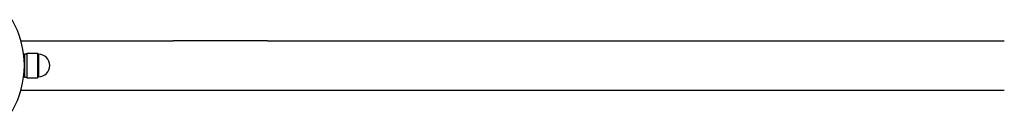
# Model space of a CAD drawing. Units: millimetres. Extents: x -3535 to 3625, y -2799 to 2577.
# Drawn here: x 1299 to 2132, y -868 to -791 of the extents above; entities that cross this region are included whole.
import ezdxf

# ---------------------------------------------------------------- set-up
doc = ezdxf.new("R2010")
doc.units = ezdxf.units.MM
doc.header["$LTSCALE"] = 40
doc.layers.add('SW_Toestellen', color=2, linetype='Continuous')

msp = doc.modelspace()

# ---------------------------------------------------------------- linework, layer by layer
at = {"layer": 'SW_Toestellen'}
for p, q in [((1299.83, -808.32), (1428.73, -808.32)), ((1508.61, -808.32), (1428.73, -808.32)), ((1508.61, -808.32), (2132.48, -808.32)), ((1302.73, -824.32), (1302.57, -824.32)), ((1302.73, -819.32), (1302.73, -839.32)), ((1302.73, -819.32), (1304.73, -819.32)), ((1304.73, -818.82), (1304.73, -839.82)), ((1304.73, -818.82), (1313.73, -818.82)), ((1313.73, -818.82), (1313.73, -839.82)), ((1314.73, -819.82), (1313.73, -818.82)), ((1314.73, -819.82), (1314.73, -838.82)), ((1302.73, -834.32), (1302.57, -834.32)), ((1302.73, -839.32), (1304.73, -839.32)), ((1304.73, -839.82), (1313.73, -839.82)), ((1314.73, -838.82), (1313.73, -839.82)), ((1299.83, -850.32), (1428.73, -850.32)), ((1428.73, -850.32), (1508.61, -850.32)), ((1508.61, -850.32), (2132.48, -850.32))]:
    msp.add_line(p, q, dxfattribs=at)
for centre, radius, start, end in [((1225.23, -829.32), 77.5, 330, 30), ((1314.73, -829.32), 9.5, 270, 90)]:
    msp.add_arc(centre, radius, start, end, dxfattribs=at)

doc.saveas('drawing.dxf')
